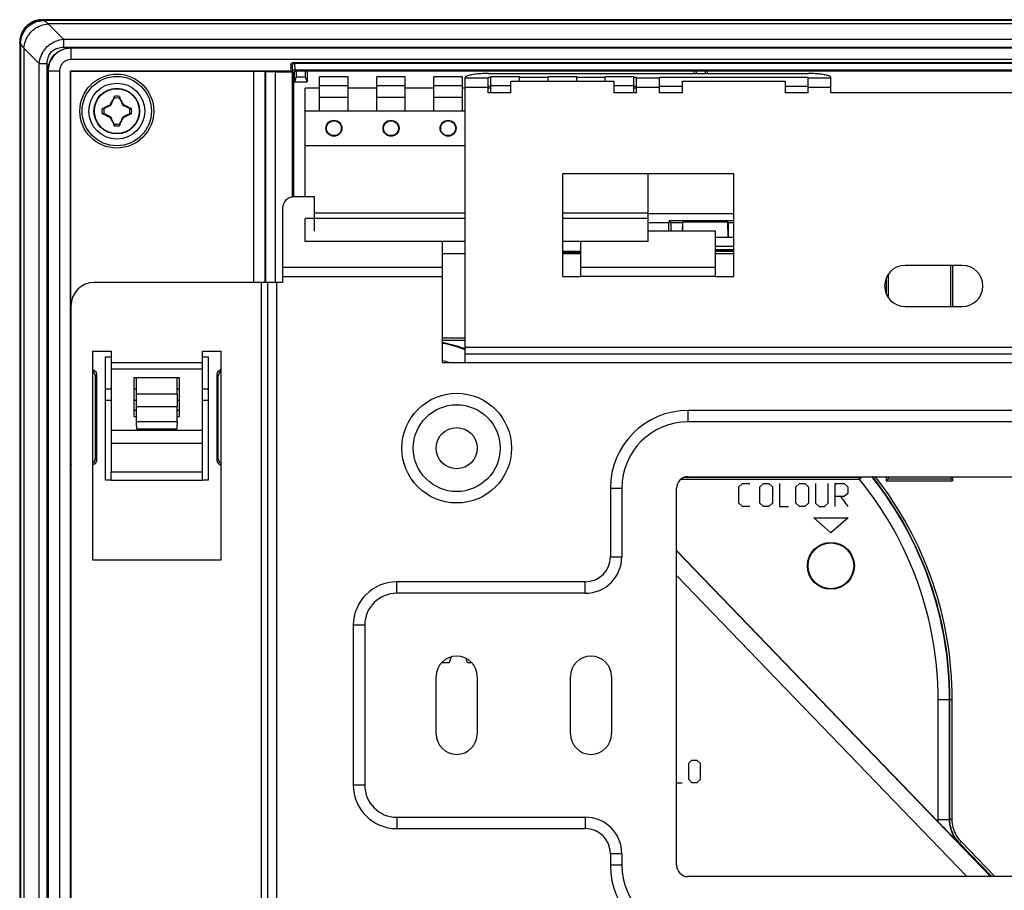
# Model space of a CAD drawing. Units: millimetres. Extents: x -80 to 80, y -65 to 55.
# Drawn here: x -80 to 6, y -21 to 55 of the extents above; entities that cross this region are included whole.
import ezdxf

# ---------------------------------------------------------------- set-up
doc = ezdxf.new("R2010")
doc.units = ezdxf.units.MM
doc.header["$LTSCALE"] = 16.335
doc.layers.get('0').update_dxf_attribs({"linetype": 'CONTINUOUS'})

msp = doc.modelspace()

# ---------------------------------------------------------------- linework, layer by layer
at = {"color": 0, "linetype": 'CONTINUOUS'}
for p, q in [((-78.146, 55.455), (77.86, 55.455)), ((77.831, 55.429), (-78.117, 55.429)), ((-80.143, 53.458), (-80.143, -62.547)), ((-80.117, 53.429), (-80.117, -62.519)), ((75.366, 52.964), (-75.652, 52.964)), ((-56.198, 51.71), (55.912, 51.71)), ((-77.652, 50.964), (-77.652, -60.053)), ((-75.699, -61.052), (-75.699, 50.976)), ((-75.678, 50.955), (-75.699, 50.976)), ((-75.699, 50.976), (-56.398, 50.976)), ((-75.678, 24.875), (-75.678, 50.955)), ((-75.678, 50.955), (-59.68, 50.955)), ((-58.68, 50.938), (-58.643, 50.901)), ((-58.643, 50.901), (-58.643, 32.455)), ((-57.797, 50.901), (-58.643, 50.901)), ((-56.398, 51.51), (-56.398, 50.976)), ((-56.398, 50.976), (-56.297, 50.876)), ((55.819, 51.617), (-56.104, 51.617)), ((-56.093, 50.004), (-56.093, 50.886)), ((-56.067, 51.079), (55.781, 51.079)), ((-55.943, 50.955), (-55.943, 50.455)), ((55.657, 50.955), (-55.943, 50.955)), ((-55.143, 50.955), (-55.143, 50.455)), ((-54.992, 50.955), (-54.992, 50.002)), ((-21.108, 50.744), (-21.108, 50.955)), ((-20.943, 50.955), (-20.943, 50.744)), ((-20.143, 50.955), (-20.143, 50.744)), ((-19.977, 50.955), (-19.977, 50.744)), ((-56.143, 39.955), (-56.143, 50.755)), ((-55.943, 50.455), (-56.093, 50.004)), ((-55.943, 50.455), (-55.143, 50.455)), ((-55.143, 50.455), (-54.992, 50.002)), ((-53.893, 47.455), (-53.893, 50.455)), ((-51.393, 50.455), (-53.893, 50.455)), ((-51.393, 47.455), (-51.393, 50.455)), ((-48.893, 47.455), (-48.893, 50.455)), ((-46.393, 50.455), (-48.893, 50.455)), ((-46.393, 47.455), (-46.393, 50.455)), ((-43.893, 47.455), (-43.893, 50.455)), ((-41.393, 50.455), (-43.893, 50.455)), ((-41.393, 47.455), (-41.393, 50.455)), ((-38.893, 49.065), (-38.893, 50.455)), ((-36.393, 50.455), (-38.893, 50.455)), ((-36.393, 50.065), (-36.393, 50.455)), ((-33.893, 50.065), (-33.893, 50.455)), ((-31.393, 50.455), (-33.893, 50.455)), ((-31.393, 50.065), (-31.393, 50.455)), ((-28.893, 50.065), (-28.893, 50.455)), ((-26.393, 50.455), (-28.893, 50.455)), ((-26.393, 49.065), (-26.393, 50.455)), ((-55.143, 39.955), (-55.143, 49.455)), ((-53.893, 49.455), (-55.143, 49.455)), ((-51.393, 49.655), (-53.893, 49.655)), ((-48.893, 49.455), (-51.393, 49.455)), ((-46.393, 49.655), (-48.893, 49.655)), ((-43.893, 49.455), (-46.393, 49.455)), ((-41.393, 49.655), (-43.893, 49.655)), ((-41.143, 49.455), (-41.393, 49.455)), ((-38.893, 49.61), (-39.143, 49.61)), ((-38.893, 49.455), (-39.143, 49.455)), ((-37.143, 49.655), (-38.893, 49.655)), ((-26.393, 49.655), (-28.143, 49.655)), ((-26.143, 49.61), (-26.393, 49.61)), ((-26.143, 49.455), (-26.393, 49.455)), ((-22.143, 49.61), (-24.143, 49.61)), ((-11.143, 49.61), (-13.143, 49.61)), ((-71.915, 48.593), (-71.882, 48.577)), ((-71.404, 48.577), (-71.371, 48.593)), ((-51.393, 48.655), (-53.893, 48.655)), ((-46.393, 48.655), (-48.893, 48.655)), ((-41.393, 48.655), (-43.893, 48.655)), ((-72.765, 47.694), (-72.78, 47.727)), ((-70.505, 47.727), (-70.521, 47.694)), ((-41.143, 47.455), (-55.143, 47.455)), ((-72.78, 47.183), (-72.765, 47.217)), ((-70.521, 47.217), (-70.505, 47.183)), ((-71.882, 46.333), (-71.915, 46.318)), ((-71.371, 46.318), (-71.404, 46.333)), ((-55.143, 44.455), (-41.143, 44.455)), ((-25.143, 36.055), (-25.143, 41.965)), ((-55.143, 36.055), (-55.143, 38.055)), ((-41.143, 38.055), (-55.143, 38.055)), ((-54.343, 38.555), (-41.143, 38.555)), ((-32.643, 38.555), (-25.143, 38.555)), ((-25.143, 38.055), (-32.643, 38.055)), ((-25.143, 37.705), (-23.312, 37.705)), ((-23.347, 37.705), (-23.347, 36.955)), ((-23.312, 37.874), (-23.312, 37.705)), ((-23.143, 37.705), (-23.312, 37.874)), ((-23.143, 37.705), (-23.143, 36.955)), ((-23.143, 37.705), (-22.143, 37.705)), ((-22.143, 37.705), (-22.108, 37.774)), ((-22.143, 37.705), (-22.143, 36.955)), ((-22.129, 36.955), (-22.108, 37.774)), ((-22.108, 37.774), (-18.177, 37.774)), ((-18.143, 36.405), (-18.177, 37.774)), ((-18.143, 37.705), (-18.177, 37.774)), ((-18.143, 37.705), (-18.143, 36.405)), ((-18.143, 37.705), (-17.643, 37.705)), ((-17.643, 36.405), (-19.243, 36.405)), ((-41.143, 36.055), (-55.143, 36.055)), ((-25.143, 36.055), (-32.643, 36.055)), ((-17.643, 35.605), (-19.243, 35.605)), ((-41.143, 34.955), (-43.143, 34.955)), ((-31.043, 35.16), (-32.643, 35.16)), ((-31.043, 35.055), (-32.643, 35.055)), ((-31.043, 34.955), (-32.643, 34.955)), ((-19.243, 35.272), (-19.079, 35.272)), ((-19.243, 35.205), (-17.643, 35.205)), ((-17.643, 34.955), (-19.243, 34.955)), ((-18.207, 35.272), (-17.643, 35.272)), ((1.357, 30.355), (1.357, 33.955)), ((1.514, 33.955), (1.514, 30.355)), ((-4.3, 32.857), (-4.3, 31.453)), ((-4.143, 33.15), (-4.143, 31.161)), ((-72.643, 15.155), (-72.643, 25.955)), ((-72.643, 25.955), (-72.143, 25.955)), ((-64.143, 25.955), (-63.643, 25.955)), ((-63.643, 25.955), (-63.643, 15.155)), ((-75.643, 24.771), (-75.678, 24.875)), ((-75.678, 24.875), (-75.643, 24.875)), ((-73.528, 24.271), (-73.528, 17.039)), ((-73.423, 24.376), (-73.423, 16.935)), ((-62.863, 16.935), (-62.863, 24.376)), ((-62.758, 17.039), (-62.758, 24.271)), ((-69.924, 22.712), (-69.914, 24.109)), ((-66.362, 22.712), (-66.372, 24.109)), ((-72.66, 23.155), (-72.143, 23.155)), ((-70.143, 23.155), (-69.91, 23.155)), ((-66.375, 23.155), (-66.143, 23.155)), ((-64.143, 23.155), (-63.625, 23.155)), ((-72.643, 22.155), (-72.143, 22.155)), ((-70.143, 22.155), (-69.893, 22.155)), ((-69.915, 20.279), (-69.924, 21.598)), ((-66.393, 22.155), (-66.143, 22.155)), ((-66.371, 20.279), (-66.362, 21.598)), ((-64.143, 22.155), (-63.643, 22.155)), ((-70.143, 21.282), (-69.922, 21.282)), ((-66.364, 21.282), (-66.143, 21.282)), ((-69.898, 19.65), (-66.387, 19.65)), ((-75.643, 16.54), (-75.678, 16.435)), ((-75.678, -27.575), (-75.678, 16.435)), ((-75.678, 16.435), (-75.643, 16.435)), ((-72.143, 15.154), (-72.143, 15.879)), ((-64.143, 15.154), (-64.143, 15.879)), ((-72.143, 15.155), (-72.643, 15.155)), ((-72.143, 15.154), (-64.143, 15.154)), ((-63.643, 15.155), (-64.143, 15.155)), ((-4.3, 15.455), (-4.3, 15.098)), ((-4.3, 15.098), (-4.143, 15.255)), ((-4.3, 15.098), (1.514, 15.098)), ((-4.143, 15.455), (-4.143, 15.255)), ((-4.143, 15.255), (1.357, 15.255)), ((1.357, 15.255), (1.357, 15.455)), ((1.357, 15.255), (1.514, 15.098)), ((1.514, 15.455), (1.514, 15.098)), ((0.245, -14.755), (-22.643, 8.99))]:
    msp.add_line(p, q, dxfattribs=at)
at = {"color": 9, "linetype": 'CONTINUOUS'}
for p, q in [((-78.061, 55.374), (-78.117, 55.429)), ((77.776, 55.374), (-78.061, 55.374)), ((-76.314, 53.748), (-77.647, 55.081)), ((77.361, 55.081), (-77.647, 55.081)), ((-76.314, 53.748), (-76.314, 53.041)), ((-76.314, 53.748), (76.029, 53.748)), ((-80.061, 53.374), (-80.117, 53.429)), ((-80.061, 53.374), (-80.061, -62.463)), ((-79.768, 52.96), (-79.768, -62.049)), ((-78.436, 51.627), (-79.768, 52.96)), ((-76.314, 53.041), (76.029, 53.041)), ((-75.652, 51.964), (-75.652, 52.964)), ((75.366, 51.964), (-75.652, 51.964)), ((-56.198, 51.71), (-56.104, 51.617)), ((-78.436, -60.716), (-78.436, 51.627)), ((-78.436, 51.627), (-77.729, 51.627)), ((-77.729, -60.716), (-77.729, 51.627)), ((-76.652, 50.964), (-77.652, 50.964)), ((-76.652, 50.964), (-76.652, -60.053)), ((-59.68, 50.955), (-59.68, 32.455)), ((-58.68, 50.938), (-58.68, 32.455)), ((-57.797, 50.901), (-57.797, 32.455)), ((-56.398, 51.51), (-56.305, 51.417)), ((-56.305, 51.417), (-56.267, 50.88)), ((-56.297, 50.876), (-56.297, 39.955)), ((-56.267, 50.88), (-56.143, 50.755)), ((-56.105, 51.617), (-56.068, 51.079)), ((-56.067, 51.079), (-55.943, 50.955)), ((-41.143, 50.378), (-39.143, 50.378)), ((-26.143, 50.378), (-24.143, 50.378)), ((-11.143, 50.378), (-9.143, 50.378)), ((-41.143, 49.555), (-39.143, 49.555)), ((-26.143, 49.555), (-24.143, 49.555)), ((-11.143, 49.555), (-9.143, 49.555)), ((-17.643, 35.3), (-19.243, 35.3)), ((-43.143, 33.775), (-57.143, 33.775)), ((-19.243, 33.775), (-31.043, 33.775)), ((-43.143, 32.955), (-57.143, 32.955)), ((-19.243, 32.965), (-31.043, 32.965)), ((-58.983, -56.545), (-58.983, 32.455)), ((-58.41, -56.545), (-58.41, 32.455)), ((-57.65, -56.545), (-57.65, 32.455)), ((-57.643, -56.545), (-57.643, 32.455)), ((-41.143, 27.573), (-43.143, 27.573)), ((-41.143, 27.373), (-43.143, 27.373)), ((-41.143, 27.371), (-43.143, 27.371)), ((-41.143, 26.795), (40.857, 26.795)), ((-41.143, 26.222), (40.857, 26.222)), ((-72.143, 25.455), (-64.143, 25.455)), ((-41.143, 25.462), (40.857, 25.462)), ((-41.143, 25.455), (40.857, 25.455)), ((-73.528, 24.271), (-73.423, 24.376)), ((-72.143, 24.883), (-64.143, 24.883)), ((-62.758, 24.271), (-62.863, 24.376)), ((-69.924, 22.712), (-66.362, 22.712)), ((-69.924, 21.598), (-66.362, 21.598)), ((-21.643, 20.255), (-21.643, 21.255)), ((-69.915, 20.279), (-66.371, 20.279)), ((21.357, 20.255), (-21.643, 20.255)), ((-72.143, 19.525), (-64.143, 19.525)), ((-72.143, 18.395), (-64.143, 18.395)), ((-73.528, 17.039), (-73.423, 16.935)), ((-62.758, 17.039), (-62.863, 16.935)), ((-6.652, 15.224), (-22.282, 15.224)), ((-6.652, 15.397), (-21.977, 15.397)), ((-17.193, 14.57), (-16.879, 14.855)), ((-16.879, 14.855), (-16.25, 14.855)), ((-15.36, 14.57), (-15.045, 14.855)), ((-15.045, 14.855), (-14.574, 14.855)), ((-14.574, 14.855), (-14.26, 14.57)), ((-13.631, 14.855), (-13.631, 12.855)), ((-12.217, 14.57), (-11.902, 14.855)), ((-11.902, 14.855), (-11.431, 14.855)), ((-11.431, 14.855), (-11.117, 14.57)), ((-10.488, 14.855), (-10.488, 13.141)), ((-9.388, 13.141), (-9.388, 14.855)), ((-8.76, 12.855), (-8.76, 14.855)), ((-8.76, 14.855), (-7.974, 14.855)), ((-7.974, 14.855), (-7.66, 14.57)), ((-6.369, 15.455), (-6.651, 15.224)), ((-6.651, 15.224), (-6.651, 15.397)), ((-28.443, 14.455), (-27.443, 14.455)), ((-27.443, 14.455), (-27.443, 8.455)), ((-17.193, 13.141), (-17.193, 14.57)), ((-15.36, 13.141), (-15.36, 14.57)), ((-14.26, 14.57), (-14.26, 13.141)), ((-12.217, 13.141), (-12.217, 14.57)), ((-11.117, 14.57), (-11.117, 13.141)), ((-7.66, 13.998), (-7.974, 13.713)), ((-7.66, 14.57), (-7.66, 13.998)), ((-16.879, 12.855), (-17.193, 13.141)), ((-15.045, 12.855), (-15.36, 13.141)), ((-14.26, 13.141), (-14.574, 12.855)), ((-11.902, 12.855), (-12.217, 13.141)), ((-11.117, 13.141), (-11.431, 12.855)), ((-10.488, 13.141), (-10.174, 12.855)), ((-9.702, 12.855), (-9.388, 13.141)), ((-7.974, 13.713), (-8.76, 13.713)), ((-8.288, 13.713), (-7.66, 12.855)), ((-16.25, 12.855), (-16.879, 12.855)), ((-14.574, 12.855), (-15.045, 12.855)), ((-13.631, 12.855), (-12.845, 12.855)), ((-11.431, 12.855), (-11.902, 12.855)), ((-10.174, 12.855), (-9.702, 12.855)), ((-9.143, 10.555), (-10.643, 11.855)), ((-10.643, 11.855), (-7.643, 11.855)), ((-7.643, 11.855), (-9.143, 10.555)), ((-22.643, 8.962), (4.835, -19.545)), ((-28.443, 8.455), (-27.443, 8.455)), ((-47.143, 5.255), (-47.143, 6.255)), ((-30.643, 5.255), (-30.643, 6.255)), ((-22.643, 6.801), (2.752, -19.545)), ((-30.643, 5.255), (-47.143, 5.255)), ((-49.943, 2.455), (-50.943, 2.455)), ((-49.943, 2.455), (-49.943, -11.545)), ((-42.543, -0.84), (-43.229, -0.84)), ((-42.392, -0.316), (-42.543, -0.84)), ((-40.959, -0.84), (-41.066, -0.447)), ((-40.557, -0.84), (-40.959, -0.84)), ((0.24, -14.552), (0.24, -4.045)), ((0.24, -4.045), (1.475, -4.045)), ((1.24, -14.552), (1.24, -4.045)), ((1.275, -14.538), (1.275, -4.045)), ((1.475, -14.538), (1.475, -4.045)), ((-21.586, -9.63), (-21.3, -9.345)), ((-21.3, -9.345), (-20.871, -9.345)), ((-20.871, -9.345), (-20.586, -9.63)), ((-21.586, -11.059), (-21.586, -9.63)), ((-20.586, -9.63), (-20.586, -11.059)), ((-21.3, -11.345), (-21.586, -11.059)), ((-20.586, -11.059), (-20.871, -11.345)), ((-49.943, -11.545), (-50.943, -11.545)), ((-22.643, -11.345), (-22.157, -11.345)), ((-20.871, -11.345), (-21.3, -11.345)), ((-47.143, -14.345), (-47.143, -15.345)), ((-47.143, -14.345), (-30.643, -14.345)), ((-30.643, -14.345), (-30.643, -15.345)), ((0.24, -14.552), (1.24, -14.552)), ((1.275, -14.538), (1.24, -14.552)), ((1.475, -14.538), (1.275, -14.538)), ((2.115, -16.619), (2.08, -16.633)), ((2.259, -16.48), (2.115, -16.619)), ((4.935, -19.545), (2.115, -16.619)), ((5.213, -19.545), (2.259, -16.48)), ((-27.443, -17.545), (-28.443, -17.545)), ((-27.443, -17.545), (-27.443, -18.545)), ((-27.443, -18.545), (-28.443, -18.545))]:
    msp.add_line(p, q, dxfattribs=at)
at = {"color": 3, "linetype": 'CONTINUOUS'}
for p, q in [((-41.143, 25.455), (-41.143, 50.397)), ((-41.143, 50.365), (-39.143, 50.365)), ((-39.143, 50.744), (-11.143, 50.744)), ((-39.143, 49.065), (-39.143, 50.398)), ((-38.893, 50.398), (-39.143, 50.398)), ((-37.143, 49.065), (-37.143, 50.065)), ((-37.143, 50.065), (-28.143, 50.065)), ((-33.893, 50.398), (-36.393, 50.398)), ((-28.893, 50.398), (-31.393, 50.398)), ((-28.143, 50.065), (-28.143, 49.065)), ((-26.143, 50.398), (-26.393, 50.398)), ((-26.143, 49.065), (-26.143, 50.398)), ((-26.143, 50.365), (-24.143, 50.365)), ((-24.143, 49.065), (-24.143, 50.398)), ((-11.143, 50.398), (-24.143, 50.398)), ((-22.143, 49.065), (-22.143, 50.065)), ((-22.143, 50.065), (-13.143, 50.065)), ((-13.143, 50.065), (-13.143, 49.065)), ((-11.143, 49.065), (-11.143, 50.398)), ((-11.143, 50.365), (-9.143, 50.365)), ((-9.143, 49.065), (-9.143, 50.397)), ((-37.143, 49.065), (-39.143, 49.065)), ((-26.143, 49.065), (-28.143, 49.065)), ((-22.143, 49.065), (-24.143, 49.065)), ((-11.143, 49.065), (-13.143, 49.065)), ((8.857, 49.065), (-9.143, 49.065)), ((-32.643, 41.965), (-32.643, 32.965)), ((-17.643, 41.965), (-32.643, 41.965)), ((-17.643, 32.965), (-17.643, 41.965)), ((-54.343, 39.955), (-56.143, 39.955)), ((-54.343, 36.955), (-54.343, 39.955)), ((-57.143, 38.955), (-57.143, 32.455)), ((-19.243, 36.955), (-25.143, 36.955)), ((-19.243, 32.965), (-19.243, 36.955)), ((-43.143, 25.455), (-43.143, 36.055)), ((-31.043, 32.965), (-31.043, 36.055)), ((-43.143, 33.765), (-57.143, 33.765)), ((-19.243, 33.765), (-31.043, 33.765)), ((2.357, 33.955), (-2.643, 33.955)), ((-32.643, 32.965), (-31.043, 32.965)), ((-19.243, 32.965), (-17.643, 32.965)), ((-57.143, 32.455), (-73.643, 32.455)), ((-75.643, -54.545), (-75.643, 30.455)), ((-2.643, 30.355), (2.357, 30.355)), ((-73.743, 8.155), (-73.743, 26.455)), ((-73.743, 26.455), (-72.143, 26.455)), ((-72.143, 26.455), (-72.143, 15.879)), ((-64.143, 15.879), (-64.143, 26.455)), ((-64.143, 26.455), (-62.543, 26.455)), ((-62.543, 26.455), (-62.543, 8.155)), ((-43.143, 25.455), (-41.143, 25.455)), ((-70.143, 24.11), (-70.143, 20.716)), ((-66.143, 24.11), (-70.143, 24.11)), ((-66.143, 20.716), (-66.143, 24.11)), ((-70.143, 20.716), (-69.918, 20.716)), ((-66.368, 20.716), (-66.143, 20.716)), ((21.357, 21.255), (-21.643, 21.255)), ((-72.143, 15.879), (-64.143, 15.879)), ((-21.643, 15.455), (21.357, 15.455)), ((-28.443, 14.455), (-28.443, 8.455)), ((-22.643, -18.545), (-22.643, 14.455)), ((-62.543, 8.155), (-73.743, 8.155)), ((-30.643, 6.255), (-47.143, 6.255)), ((-50.943, 2.455), (-50.943, -11.545)), ((-43.693, -7.045), (-43.693, -2.045)), ((-40.093, -2.045), (-40.093, -7.045)), ((-31.943, -7.045), (-31.943, -2.045)), ((-28.343, -2.045), (-28.343, -7.045)), ((-47.143, -15.345), (-30.643, -15.345)), ((-28.443, -17.545), (-28.443, -18.545)), ((21.357, -19.545), (-21.643, -19.545))]:
    msp.add_line(p, q, dxfattribs=at)
at = {"color": 9, "linetype": 'CONTINUOUS'}
for centre, radius in [((-71.643, 47.455), 3.235), ((-71.643, 47.455), 3.035), ((-71.643, 47.455), 1.961), ((-41.893, 17.955), 3.8)]:
    msp.add_circle(centre, radius, dxfattribs=at)
at = {"color": 0, "linetype": 'CONTINUOUS'}
for centre, radius in [((-71.643, 47.455), 2.448), ((-71.643, 47.455), 2), ((-52.643, 45.955), 0.7), ((-52.643, 45.955), 0.65), ((-47.643, 45.955), 0.7), ((-47.643, 45.955), 0.65), ((-42.643, 45.955), 0.7), ((-42.643, 45.955), 0.65), ((-9.143, 7.655), 2.052), ((-9.143, 7.655), 2)]:
    msp.add_circle(centre, radius, dxfattribs=at)
at = {"color": 3, "linetype": 'CONTINUOUS'}
for radius in [4.8, 1.8]:
    msp.add_circle((-41.893, 17.955), radius, dxfattribs=at)
at = {"color": 0, "linetype": 'CONTINUOUS'}
for radius, start, end in [(1.147, 77.98468, 102.01542), (1.303, 79.91786, 100.08313), (1.303, 169.91786, 190.08313), (1.147, 167.98458, 192.01532), (1.147, 347.98458, 12.01532), (1.303, 349.91786, 10.08313), (1.147, 257.98468, 282.01542), (1.303, 259.91786, 280.08313)]:
    msp.add_arc((-71.643, 47.455), radius, start, end, dxfattribs=at)
at = {"color": 3, "linetype": 'CONTINUOUS'}
for centre, radius, start, end in [((-56.143, 38.955), 1, 90, 180), ((-2.643, 32.155), 1.8, 90, 270), ((2.357, 32.155), 1.8, 270, 90), ((-73.643, 30.455), 2, 90, 180), ((-21.643, 14.455), 6.8, 90, 180), ((-21.643, 14.455), 1, 90, 180), ((-30.643, 8.455), 2.2, 270, 360), ((-47.143, 2.455), 3.8, 90, 180), ((-41.893, -2.045), 1.8, 0, 180), ((-30.143, -2.045), 1.8, 0, 180), ((-41.893, -7.045), 1.8, 180, 360), ((-30.143, -7.045), 1.8, 180, 360), ((-47.143, -11.545), 3.8, 180, 270), ((-30.643, -17.545), 2.2, 0, 90), ((-21.643, -18.545), 6.8, 180, 270), ((-21.643, -18.545), 1, 180, 270)]:
    msp.add_arc(centre, radius, start, end, dxfattribs=at)
at = {"color": 9, "linetype": 'CONTINUOUS'}
for centre, radius, start, end in [((-45.143, 15.955), 11.346, 69.34343, 79.84497), ((-45.143, 15.955), 9.846, 74.79038, 78.28098), ((-21.643, 14.455), 5.8, 90, 180), ((-30.143, -4.045), 30.383, 0, 39.35964), ((-30.143, -4.045), 31.383, 0, 38.42649), ((-30.143, -4.045), 31.418, 0, 38.37489), ((-30.143, -4.045), 31.618, 0, 38.08995), ((-30.643, 8.455), 3.2, 270, 0), ((-47.143, 2.455), 2.8, 90, 180), ((-47.143, -11.545), 2.8, 180, 270), ((-30.643, -17.545), 3.2, 0, 90), ((-21.643, -18.545), 5.8, 180, 270)]:
    msp.add_arc(centre, radius, start, end, dxfattribs=at)
at = {"color": 0, "linetype": 'CONTINUOUS'}
for points, knots in [([(-78.445, 55.433), (-78.494, 55.425), (-78.689, 55.388), (-79.02, 55.273), (-79.402, 55.033), (-79.721, 54.714), (-79.96, 54.333), (-80.076, 54.002), (-80.113, 53.806), (-80.12, 53.757)], [0, 0, 0, 0, 0.058472, 0.235182, 0.411745, 0.588256, 0.764818, 0.941528, 1, 1, 1, 1]), ([(-80.117, 53.429), (-80.117, 53.637), (-80.051, 54.057), (-79.763, 54.623), (-79.311, 55.075), (-78.745, 55.363), (-78.324, 55.429), (-78.117, 55.429)], [0, 0, 0, 0, 0.199038, 0.400093, 0.599622, 0.801103, 1, 1, 1, 1]), ([(-77.669, 50.982), (-77.669, 51.189), (-77.603, 51.609), (-77.315, 52.176), (-76.863, 52.627), (-76.297, 52.916), (-75.877, 52.982), (-75.669, 52.982)], [0, 0, 0, 0, 0.198883, 0.400371, 0.599913, 0.800975, 1, 1, 1, 1]), ([(-56.398, 51.51), (-56.398, 51.545), (-56.379, 51.615), (-56.303, 51.691), (-56.232, 51.71), (-56.198, 51.71)], [0, 0, 0, 0, 0.33335, 0.66665, 1, 1, 1, 1]), ([(-59.68, 50.955), (-59.553, 50.955), (-59.322, 50.95), (-59.008, 50.962), (-58.816, 50.928), (-58.699, 50.957), (-58.68, 50.938)], [0, 0, 0, 0, 0.378544, 0.700756, 0.918682, 1, 1, 1, 1]), ([(-57.797, 50.901), (-57.644, 50.901), (-57.352, 50.902), (-56.954, 50.893), (-56.625, 50.902), (-56.432, 50.869), (-56.316, 50.894), (-56.297, 50.876)], [0, 0, 0, 0, 0.3056, 0.581963, 0.802647, 0.94654, 1, 1, 1, 1]), ([(-56.305, 51.417), (-56.305, 51.451), (-56.286, 51.522), (-56.209, 51.598), (-56.139, 51.617), (-56.104, 51.617)], [0, 0, 0, 0, 0.331394, 0.664846, 1, 1, 1, 1]), ([(-56.267, 50.88), (-56.267, 50.914), (-56.248, 50.984), (-56.172, 51.06), (-56.102, 51.079), (-56.068, 51.079)], [0, 0, 0, 0, 0.332603, 0.666076, 1, 1, 1, 1]), ([(-55.943, 50.955), (-55.977, 50.955), (-56.048, 50.937), (-56.124, 50.86), (-56.143, 50.79), (-56.143, 50.755)], [0, 0, 0, 0, 0.33335, 0.66665, 1, 1, 1, 1]), ([(-56.093, 50.004), (-55.91, 50.003), (-55.543, 50.003), (-55.175, 50.002), (-54.992, 50.002)], [0, 0, 0, 0, 0.499997, 1, 1, 1, 1]), ([(-72.215, 48.027), (-72.195, 48.066), (-72.156, 48.144), (-72.096, 48.26), (-72.035, 48.374), (-71.975, 48.485), (-71.935, 48.557), (-71.915, 48.593)], [0, 0, 0, 0, 0.203399, 0.408351, 0.611479, 0.809828, 1, 1, 1, 1]), ([(-72.163, 47.975), (-72.147, 48.008), (-72.115, 48.077), (-72.065, 48.185), (-72.01, 48.303), (-71.948, 48.435), (-71.905, 48.528), (-71.882, 48.577)], [0, 0, 0, 0, 0.16599, 0.342797, 0.536894, 0.754725, 1, 1, 1, 1]), ([(-71.901, 48.613), (-71.903, 48.609), (-71.908, 48.603), (-71.912, 48.596), (-71.915, 48.593)], [0, 0, 0, 0, 0.500059, 1, 1, 1, 1]), ([(-71.871, 48.738), (-71.876, 48.717), (-71.886, 48.676), (-71.896, 48.634), (-71.901, 48.613)], [0, 0, 0, 0, 0.498007, 1, 1, 1, 1]), ([(-71.901, 48.613), (-71.896, 48.611), (-71.886, 48.606), (-71.876, 48.602), (-71.871, 48.6)], [0, 0, 0, 0, 0.49837, 1, 1, 1, 1]), ([(-71.882, 48.577), (-71.881, 48.58), (-71.878, 48.585), (-71.875, 48.593), (-71.872, 48.598), (-71.871, 48.6)], [0, 0, 0, 0, 0.332188, 0.665518, 1, 1, 1, 1]), ([(-71.871, 48.6), (-71.871, 48.623), (-71.871, 48.669), (-71.871, 48.715), (-71.871, 48.738)], [0, 0, 0, 0, 0.496054, 1, 1, 1, 1]), ([(-71.415, 48.738), (-71.41, 48.717), (-71.4, 48.676), (-71.39, 48.634), (-71.385, 48.613)], [0, 0, 0, 0, 0.499479, 1, 1, 1, 1]), ([(-71.415, 48.738), (-71.415, 48.715), (-71.415, 48.669), (-71.415, 48.623), (-71.415, 48.6)], [0, 0, 0, 0, 0.503867, 1, 1, 1, 1]), ([(-71.415, 48.6), (-71.41, 48.602), (-71.4, 48.607), (-71.39, 48.611), (-71.385, 48.613)], [0, 0, 0, 0, 0.500307, 1, 1, 1, 1]), ([(-71.415, 48.6), (-71.414, 48.598), (-71.411, 48.593), (-71.408, 48.585), (-71.405, 48.58), (-71.404, 48.577)], [0, 0, 0, 0, 0.334174, 0.667504, 1, 1, 1, 1]), ([(-71.404, 48.577), (-71.381, 48.528), (-71.338, 48.435), (-71.276, 48.303), (-71.221, 48.185), (-71.171, 48.077), (-71.139, 48.008), (-71.123, 47.975)], [0, 0, 0, 0, 0.245555, 0.463389, 0.657314, 0.834076, 1, 1, 1, 1]), ([(-71.385, 48.613), (-71.383, 48.61), (-71.378, 48.603), (-71.373, 48.596), (-71.371, 48.593)], [0, 0, 0, 0, 0.500059, 1, 1, 1, 1]), ([(-71.371, 48.593), (-71.351, 48.557), (-71.311, 48.484), (-71.251, 48.373), (-71.19, 48.259), (-71.13, 48.144), (-71.09, 48.066), (-71.071, 48.027)], [0, 0, 0, 0, 0.191345, 0.389741, 0.592426, 0.796893, 1, 1, 1, 1]), ([(-72.926, 47.683), (-72.905, 47.688), (-72.863, 47.698), (-72.821, 47.708), (-72.801, 47.713)], [0, 0, 0, 0, 0.499479, 1, 1, 1, 1]), ([(-72.926, 47.683), (-72.903, 47.683), (-72.857, 47.684), (-72.811, 47.684), (-72.788, 47.684)], [0, 0, 0, 0, 0.503876, 1, 1, 1, 1]), ([(-72.801, 47.713), (-72.797, 47.715), (-72.79, 47.72), (-72.784, 47.725), (-72.78, 47.727)], [0, 0, 0, 0, 0.499574, 1, 1, 1, 1]), ([(-72.788, 47.684), (-72.79, 47.688), (-72.794, 47.698), (-72.798, 47.708), (-72.801, 47.713)], [0, 0, 0, 0, 0.500306, 1, 1, 1, 1]), ([(-72.788, 47.684), (-72.785, 47.685), (-72.78, 47.687), (-72.773, 47.691), (-72.768, 47.693), (-72.765, 47.694)], [0, 0, 0, 0, 0.334482, 0.667812, 1, 1, 1, 1]), ([(-72.78, 47.727), (-72.76, 47.739), (-72.719, 47.762), (-72.657, 47.796), (-72.594, 47.83), (-72.53, 47.864), (-72.463, 47.9), (-72.389, 47.938), (-72.306, 47.981), (-72.247, 48.011), (-72.215, 48.027)], [0, 0, 0, 0, 0.110041, 0.22083, 0.331778, 0.443743, 0.56072, 0.688273, 0.832508, 1, 1, 1, 1]), ([(-72.765, 47.694), (-72.716, 47.717), (-72.623, 47.761), (-72.491, 47.822), (-72.373, 47.877), (-72.265, 47.927), (-72.196, 47.96), (-72.163, 47.975)], [0, 0, 0, 0, 0.245274, 0.463127, 0.657225, 0.834035, 1, 1, 1, 1]), ([(-72.163, 47.975), (-72.171, 47.984), (-72.189, 48.001), (-72.206, 48.019), (-72.215, 48.027)], [0, 0, 0, 0, 0.499333, 1, 1, 1, 1]), ([(-71.123, 47.975), (-71.114, 47.984), (-71.097, 48.001), (-71.08, 48.019), (-71.071, 48.027)], [0, 0, 0, 0, 0.4992, 1, 1, 1, 1]), ([(-71.123, 47.975), (-71.09, 47.96), (-71.021, 47.927), (-70.913, 47.877), (-70.795, 47.822), (-70.663, 47.761), (-70.57, 47.717), (-70.521, 47.694)], [0, 0, 0, 0, 0.16594, 0.342699, 0.536622, 0.754446, 1, 1, 1, 1]), ([(-71.071, 48.027), (-71.055, 48.019), (-71.022, 48.003), (-70.974, 47.978), (-70.925, 47.953), (-70.877, 47.928), (-70.827, 47.902), (-70.774, 47.874), (-70.716, 47.843), (-70.653, 47.808), (-70.582, 47.77), (-70.532, 47.742), (-70.505, 47.727)], [0, 0, 0, 0, 0.085275, 0.170383, 0.254987, 0.339624, 0.426945, 0.519848, 0.621007, 0.732979, 0.858457, 1, 1, 1, 1]), ([(-70.521, 47.694), (-70.518, 47.693), (-70.513, 47.691), (-70.506, 47.687), (-70.5, 47.685), (-70.498, 47.684)], [0, 0, 0, 0, 0.332496, 0.665826, 1, 1, 1, 1]), ([(-70.505, 47.727), (-70.502, 47.725), (-70.495, 47.72), (-70.489, 47.716), (-70.486, 47.713)], [0, 0, 0, 0, 0.500416, 1, 1, 1, 1]), ([(-70.486, 47.713), (-70.488, 47.708), (-70.492, 47.699), (-70.496, 47.688), (-70.498, 47.684)], [0, 0, 0, 0, 0.49837, 1, 1, 1, 1]), ([(-70.498, 47.684), (-70.475, 47.684), (-70.429, 47.684), (-70.383, 47.684), (-70.36, 47.684)], [0, 0, 0, 0, 0.496009, 1, 1, 1, 1]), ([(-70.486, 47.713), (-70.465, 47.708), (-70.423, 47.698), (-70.381, 47.688), (-70.36, 47.684)], [0, 0, 0, 0, 0.501994, 1, 1, 1, 1]), ([(-72.926, 47.227), (-72.905, 47.222), (-72.863, 47.212), (-72.821, 47.202), (-72.8, 47.198)], [0, 0, 0, 0, 0.498007, 1, 1, 1, 1]), ([(-72.788, 47.227), (-72.811, 47.227), (-72.857, 47.227), (-72.903, 47.227), (-72.926, 47.227)], [0, 0, 0, 0, 0.496009, 1, 1, 1, 1]), ([(-72.8, 47.198), (-72.798, 47.202), (-72.794, 47.212), (-72.79, 47.222), (-72.788, 47.227)], [0, 0, 0, 0, 0.49837, 1, 1, 1, 1]), ([(-72.8, 47.198), (-72.797, 47.195), (-72.79, 47.19), (-72.784, 47.186), (-72.78, 47.183)], [0, 0, 0, 0, 0.499581, 1, 1, 1, 1]), ([(-72.765, 47.217), (-72.768, 47.218), (-72.773, 47.22), (-72.78, 47.224), (-72.785, 47.226), (-72.788, 47.227)], [0, 0, 0, 0, 0.332496, 0.665826, 1, 1, 1, 1]), ([(-72.215, 46.883), (-72.231, 46.892), (-72.264, 46.908), (-72.312, 46.933), (-72.36, 46.957), (-72.409, 46.983), (-72.459, 47.009), (-72.512, 47.037), (-72.57, 47.068), (-72.633, 47.102), (-72.704, 47.141), (-72.754, 47.169), (-72.78, 47.183)], [0, 0, 0, 0, 0.085275, 0.170383, 0.254987, 0.339624, 0.426945, 0.519848, 0.621007, 0.732979, 0.858457, 1, 1, 1, 1]), ([(-72.163, 46.936), (-72.196, 46.951), (-72.265, 46.983), (-72.372, 47.034), (-72.491, 47.089), (-72.623, 47.15), (-72.716, 47.194), (-72.765, 47.217)], [0, 0, 0, 0, 0.16594, 0.342699, 0.536622, 0.754446, 1, 1, 1, 1]), ([(-72.215, 46.883), (-72.206, 46.892), (-72.189, 46.91), (-72.171, 46.927), (-72.163, 46.936)], [0, 0, 0, 0, 0.500816, 1, 1, 1, 1]), ([(-71.915, 46.318), (-71.935, 46.354), (-71.975, 46.426), (-72.035, 46.538), (-72.096, 46.652), (-72.156, 46.767), (-72.195, 46.845), (-72.215, 46.883)], [0, 0, 0, 0, 0.191345, 0.389741, 0.592426, 0.796893, 1, 1, 1, 1]), ([(-71.882, 46.333), (-71.905, 46.383), (-71.948, 46.476), (-72.01, 46.608), (-72.065, 46.726), (-72.115, 46.833), (-72.147, 46.902), (-72.163, 46.936)], [0, 0, 0, 0, 0.245555, 0.463389, 0.657314, 0.834076, 1, 1, 1, 1]), ([(-71.123, 46.936), (-71.139, 46.902), (-71.171, 46.833), (-71.221, 46.726), (-71.276, 46.607), (-71.338, 46.475), (-71.381, 46.383), (-71.404, 46.333)], [0, 0, 0, 0, 0.16599, 0.342797, 0.536894, 0.754725, 1, 1, 1, 1]), ([(-71.071, 46.883), (-71.09, 46.845), (-71.13, 46.767), (-71.19, 46.651), (-71.251, 46.537), (-71.311, 46.426), (-71.351, 46.353), (-71.371, 46.318)], [0, 0, 0, 0, 0.203399, 0.408351, 0.611479, 0.809828, 1, 1, 1, 1]), ([(-70.521, 47.217), (-70.57, 47.194), (-70.663, 47.15), (-70.795, 47.089), (-70.913, 47.034), (-71.021, 46.983), (-71.09, 46.951), (-71.123, 46.936)], [0, 0, 0, 0, 0.245274, 0.463127, 0.657225, 0.834035, 1, 1, 1, 1]), ([(-71.123, 46.936), (-71.114, 46.927), (-71.097, 46.91), (-71.08, 46.892), (-71.071, 46.883)], [0, 0, 0, 0, 0.499333, 1, 1, 1, 1]), ([(-70.505, 47.183), (-70.526, 47.172), (-70.567, 47.149), (-70.629, 47.115), (-70.692, 47.081), (-70.756, 47.047), (-70.823, 47.011), (-70.896, 46.973), (-70.98, 46.929), (-71.039, 46.899), (-71.071, 46.883)], [0, 0, 0, 0, 0.110041, 0.22083, 0.331778, 0.443743, 0.56072, 0.688273, 0.832508, 1, 1, 1, 1]), ([(-70.521, 47.217), (-70.518, 47.218), (-70.513, 47.22), (-70.506, 47.224), (-70.5, 47.226), (-70.498, 47.227)], [0, 0, 0, 0, 0.332781, 0.66611, 1, 1, 1, 1]), ([(-70.505, 47.183), (-70.502, 47.186), (-70.495, 47.191), (-70.489, 47.195), (-70.485, 47.198)], [0, 0, 0, 0, 0.500422, 1, 1, 1, 1]), ([(-70.498, 47.227), (-70.475, 47.227), (-70.429, 47.227), (-70.383, 47.227), (-70.36, 47.227)], [0, 0, 0, 0, 0.49649, 1, 1, 1, 1]), ([(-70.498, 47.227), (-70.496, 47.222), (-70.492, 47.212), (-70.487, 47.203), (-70.485, 47.198)], [0, 0, 0, 0, 0.500307, 1, 1, 1, 1]), ([(-70.36, 47.227), (-70.381, 47.222), (-70.423, 47.212), (-70.464, 47.203), (-70.485, 47.198)], [0, 0, 0, 0, 0.499479, 1, 1, 1, 1]), ([(-71.915, 46.318), (-71.912, 46.314), (-71.908, 46.308), (-71.903, 46.301), (-71.9, 46.298)], [0, 0, 0, 0, 0.499933, 1, 1, 1, 1]), ([(-71.871, 46.31), (-71.876, 46.308), (-71.886, 46.304), (-71.896, 46.3), (-71.9, 46.298)], [0, 0, 0, 0, 0.500306, 1, 1, 1, 1]), ([(-71.871, 46.172), (-71.876, 46.193), (-71.886, 46.235), (-71.896, 46.277), (-71.9, 46.298)], [0, 0, 0, 0, 0.499479, 1, 1, 1, 1]), ([(-71.882, 46.333), (-71.881, 46.331), (-71.878, 46.326), (-71.875, 46.318), (-71.872, 46.313), (-71.871, 46.31)], [0, 0, 0, 0, 0.332781, 0.66611, 1, 1, 1, 1]), ([(-71.871, 46.31), (-71.871, 46.288), (-71.871, 46.242), (-71.871, 46.196), (-71.871, 46.172)], [0, 0, 0, 0, 0.49649, 1, 1, 1, 1]), ([(-71.404, 46.333), (-71.405, 46.331), (-71.408, 46.326), (-71.411, 46.318), (-71.414, 46.313), (-71.415, 46.31)], [0, 0, 0, 0, 0.332188, 0.665518, 1, 1, 1, 1]), ([(-71.385, 46.298), (-71.39, 46.3), (-71.4, 46.305), (-71.41, 46.308), (-71.415, 46.31)], [0, 0, 0, 0, 0.49837, 1, 1, 1, 1]), ([(-71.415, 46.31), (-71.415, 46.288), (-71.415, 46.242), (-71.415, 46.196), (-71.415, 46.172)], [0, 0, 0, 0, 0.496054, 1, 1, 1, 1]), ([(-71.385, 46.298), (-71.39, 46.277), (-71.4, 46.235), (-71.41, 46.193), (-71.415, 46.172)], [0, 0, 0, 0, 0.501994, 1, 1, 1, 1]), ([(-71.371, 46.318), (-71.373, 46.315), (-71.378, 46.308), (-71.383, 46.301), (-71.385, 46.298)], [0, 0, 0, 0, 0.499933, 1, 1, 1, 1]), ([(-25.143, 38.505), (-23.41, 38.505), (-20.91, 38.505), (-18.41, 38.505), (-17.643, 38.505)], [0, 0, 0, 0, 0.693143, 1, 1, 1, 1]), ([(-17.643, 38.47), (-18.406, 38.47), (-20.906, 38.47), (-23.406, 38.47), (-25.143, 38.47)], [0, 0, 0, 0, 0.305308, 1, 1, 1, 1]), ([(-23.312, 37.874), (-22.607, 37.874), (-21.198, 37.875), (-19.309, 37.876), (-18.124, 37.876), (-17.643, 37.877)], [0, 0, 0, 0, 0.372813, 0.745633, 1, 1, 1, 1]), ([(-18.207, 35.272), (-18.302, 35.271), (-18.498, 35.27), (-18.788, 35.27), (-18.983, 35.271), (-19.079, 35.272)], [0, 0, 0, 0, 0.328198, 0.671802, 1, 1, 1, 1]), ([(-41.196, 26.65), (-41.379, 26.718), (-41.749, 26.844), (-42.309, 27.005), (-42.775, 27.114), (-43.053, 27.168), (-43.143, 27.185)], [0, 0, 0, 0, 0.289484, 0.580258, 0.864425, 1, 1, 1, 1]), ([(-41.143, 26.63), (-41.147, 26.632), (-41.165, 26.638), (-41.183, 26.645), (-41.196, 26.65)], [0, 0, 0, 0, 0.253634, 1, 1, 1, 1]), ([(-73.743, 24.842), (-73.739, 24.841), (-73.674, 24.815), (-73.56, 24.738), (-73.449, 24.572), (-73.423, 24.441), (-73.423, 24.376)], [0, 0, 0, 0, 0.021128, 0.34725, 0.673374, 1, 1, 1, 1]), ([(-73.528, 24.271), (-73.528, 24.336), (-73.554, 24.468), (-73.644, 24.604), (-73.718, 24.665), (-73.742, 24.682)], [0, 0, 0, 0, 0.407556, 0.814487, 1, 1, 1, 1]), ([(-62.863, 24.376), (-62.863, 24.441), (-62.837, 24.572), (-62.726, 24.738), (-62.612, 24.815), (-62.547, 24.841), (-62.543, 24.842)], [0, 0, 0, 0, 0.326623, 0.652746, 0.97887, 1, 1, 1, 1]), ([(-62.544, 24.682), (-62.568, 24.665), (-62.641, 24.604), (-62.732, 24.468), (-62.758, 24.336), (-62.758, 24.271)], [0, 0, 0, 0, 0.185518, 0.592446, 1, 1, 1, 1]), ([(-69.926, 22.155), (-69.926, 22.219), (-69.926, 22.404), (-69.925, 22.59), (-69.924, 22.712)], [0, 0, 0, 0, 0.340595, 1, 1, 1, 1]), ([(-66.362, 22.712), (-66.361, 22.59), (-66.36, 22.404), (-66.36, 22.219), (-66.36, 22.155)], [0, 0, 0, 0, 0.659405, 1, 1, 1, 1]), ([(-69.924, 21.598), (-69.925, 21.721), (-69.926, 21.906), (-69.926, 22.092), (-69.926, 22.155)], [0, 0, 0, 0, 0.659405, 1, 1, 1, 1]), ([(-66.36, 22.155), (-66.36, 22.092), (-66.36, 21.906), (-66.361, 21.721), (-66.362, 21.598)], [0, 0, 0, 0, 0.340595, 1, 1, 1, 1]), ([(-69.898, 19.65), (-69.915, 19.633), (-69.889, 19.833), (-69.923, 19.945), (-69.914, 20.167), (-69.915, 20.279)], [0, 0, 0, 0, 0.116533, 0.468623, 1, 1, 1, 1]), ([(-66.371, 20.279), (-66.372, 20.167), (-66.363, 19.945), (-66.396, 19.833), (-66.37, 19.633), (-66.387, 19.65)], [0, 0, 0, 0, 0.531377, 0.883467, 1, 1, 1, 1]), ([(-73.423, 16.935), (-73.423, 16.87), (-73.449, 16.738), (-73.56, 16.572), (-73.674, 16.496), (-73.739, 16.47), (-73.743, 16.469)], [0, 0, 0, 0, 0.326623, 0.652746, 0.97887, 1, 1, 1, 1]), ([(-73.742, 16.629), (-73.718, 16.646), (-73.644, 16.707), (-73.554, 16.843), (-73.528, 16.974), (-73.528, 17.039)], [0, 0, 0, 0, 0.185518, 0.592446, 1, 1, 1, 1]), ([(-62.543, 16.469), (-62.547, 16.47), (-62.612, 16.496), (-62.726, 16.572), (-62.837, 16.738), (-62.863, 16.87), (-62.863, 16.935)], [0, 0, 0, 0, 0.021128, 0.34725, 0.673374, 1, 1, 1, 1]), ([(-62.758, 17.039), (-62.758, 16.974), (-62.732, 16.843), (-62.641, 16.707), (-62.568, 16.646), (-62.544, 16.629)], [0, 0, 0, 0, 0.407556, 0.814487, 1, 1, 1, 1]), ([(2.08, -16.633), (1.948, -16.5), (1.689, -16.236), (1.308, -15.848), (0.939, -15.471), (0.586, -15.108), (0.357, -14.871), (0.245, -14.755)], [0, 0, 0, 0, 0.214581, 0.42159, 0.622618, 0.816501, 1, 1, 1, 1])]:
    msp.add_open_spline(points, degree=3, knots=knots, dxfattribs=at)
at = {"color": 9, "linetype": 'CONTINUOUS'}
for points, knots in [([(-80.061, 53.374), (-80.061, 53.634), (-79.953, 54.158), (-79.513, 54.826), (-78.845, 55.265), (-78.321, 55.374), (-78.061, 55.374)], [0, 0, 0, 0, 0.249867, 0.500047, 0.750176, 1, 1, 1, 1]), ([(-77.647, 55.081), (-77.709, 55.137), (-77.816, 55.235), (-77.96, 55.32), (-78.034, 55.37), (-78.061, 55.374)], [0, 0, 0, 0, 0.494118, 0.839425, 1, 1, 1, 1]), ([(-79.768, 52.96), (-79.755, 53.173), (-79.667, 53.606), (-79.351, 54.19), (-78.877, 54.663), (-78.294, 54.98), (-77.861, 55.067), (-77.647, 55.081)], [0, 0, 0, 0, 0.196599, 0.39928, 0.600762, 0.803474, 1, 1, 1, 1]), ([(-78.436, 51.627), (-78.407, 51.855), (-78.301, 52.288), (-77.984, 52.854), (-77.538, 53.298), (-76.973, 53.614), (-76.541, 53.72), (-76.314, 53.748)], [0, 0, 0, 0, 0.212512, 0.407394, 0.593676, 0.788356, 1, 1, 1, 1]), ([(-79.768, 52.96), (-79.825, 53.022), (-79.923, 53.128), (-80.007, 53.272), (-80.058, 53.347), (-80.061, 53.374)], [0, 0, 0, 0, 0.494119, 0.839422, 1, 1, 1, 1]), ([(-77.729, 51.627), (-77.729, 51.792), (-77.693, 52.104), (-77.505, 52.515), (-77.2, 52.819), (-76.79, 53.005), (-76.479, 53.041), (-76.314, 53.041)], [0, 0, 0, 0, 0.220187, 0.41128, 0.589765, 0.780704, 1, 1, 1, 1]), ([(-75.652, 52.964), (-75.859, 52.964), (-76.278, 52.898), (-76.845, 52.61), (-77.297, 52.159), (-77.585, 51.592), (-77.652, 51.172), (-77.652, 50.964)], [0, 0, 0, 0, 0.199204, 0.399091, 0.600118, 0.800613, 1, 1, 1, 1]), ([(-75.652, 51.964), (-75.755, 51.964), (-75.964, 51.931), (-76.248, 51.788), (-76.474, 51.562), (-76.619, 51.278), (-76.652, 51.068), (-76.652, 50.964)], [0, 0, 0, 0, 0.198231, 0.398489, 0.599881, 0.800778, 1, 1, 1, 1]), ([(0.245, -14.755), (0.243, -14.721), (0.241, -14.653), (0.24, -14.586), (0.24, -14.552)], [0, 0, 0, 0, 0.502368, 1, 1, 1, 1]), ([(2.08, -16.633), (1.976, -16.526), (1.78, -16.289), (1.54, -15.888), (1.363, -15.446), (1.262, -14.996), (1.24, -14.696), (1.24, -14.552)], [0, 0, 0, 0, 0.194291, 0.400078, 0.608813, 0.811576, 1, 1, 1, 1]), ([(2.115, -16.619), (1.938, -16.436), (1.63, -16.021), (1.341, -15.304), (1.275, -14.792), (1.275, -14.538)], [0, 0, 0, 0, 0.333484, 0.666995, 1, 1, 1, 1]), ([(2.259, -16.48), (2.094, -16.309), (1.806, -15.922), (1.536, -15.253), (1.475, -14.775), (1.475, -14.538)], [0, 0, 0, 0, 0.333671, 0.667146, 1, 1, 1, 1])]:
    msp.add_open_spline(points, degree=3, knots=knots, dxfattribs=at)
at = {"color": 0, "linetype": 'CONTINUOUS'}
for points in [[(-78.297, 55.45), (-78.346, 55.446), (-78.396, 55.44), (-78.445, 55.433)], [(-78.146, 55.455), (-78.196, 55.455), (-78.246, 55.453), (-78.297, 55.45)], [(-80.12, 53.757), (-80.135, 53.658), (-80.143, 53.558), (-80.143, 53.458)], [(-17.629, 35.167), (-18.167, 35.167), (-18.705, 35.168), (-19.243, 35.168)]]:
    msp.add_open_spline(points, degree=3, dxfattribs=at)
at = {"color": 3, "linetype": 'CONTINUOUS'}
for points, knots in [([(-39.143, 50.744), (-39.247, 50.744), (-39.453, 50.741), (-39.756, 50.729), (-40.044, 50.708), (-40.309, 50.68), (-40.547, 50.646), (-40.749, 50.606), (-40.913, 50.561), (-41.034, 50.513), (-41.115, 50.464), (-41.143, 50.417), (-41.143, 50.397)], [0, 0, 0, 0, 0.150569, 0.297545, 0.437431, 0.566924, 0.683018, 0.783105, 0.86512, 0.927786, 0.971297, 1, 1, 1, 1]), ([(-9.146, 50.415), (-9.15, 50.428), (-9.176, 50.467), (-9.251, 50.513), (-9.373, 50.561), (-9.537, 50.606), (-9.739, 50.646), (-9.976, 50.68), (-10.242, 50.708), (-10.53, 50.729), (-10.832, 50.741), (-11.039, 50.744), (-11.143, 50.744)], [0, 0, 0, 0, 0.019952, 0.063855, 0.127086, 0.20984, 0.310829, 0.427968, 0.558628, 0.699774, 0.848074, 1, 1, 1, 1])]:
    msp.add_open_spline(points, degree=3, knots=knots, dxfattribs=at)
msp.add_open_spline([(-9.143, 50.397), (-9.143, 50.403), (-9.144, 50.409), (-9.146, 50.415)], degree=3, dxfattribs=at)
at = {"color": 9, "linetype": 'CONTINUOUS'}
for points in [[(-6.7, 15.456), (-6.684, 15.437), (-6.668, 15.417), (-6.652, 15.397)], [(-6.651, 15.397), (-6.627, 15.417), (-6.603, 15.436), (-6.578, 15.456)]]:
    msp.add_open_spline(points, degree=3, dxfattribs=at)

doc.saveas('drawing.dxf')
